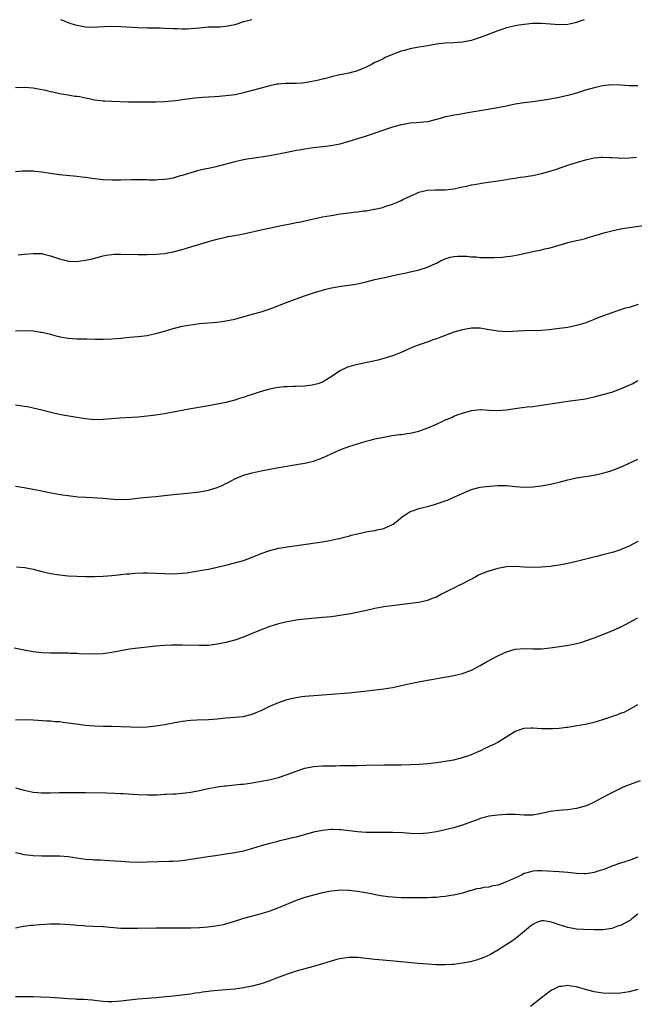
# Model space of a CAD drawing. Units: inches. Extents: x 2607000 to 2610000, y 1533000 to 1536000.
# Drawn here: x 2609034 to 2609174, y 1535776 to 1536000 of the extents above; entities that cross this region are included whole.
import ezdxf

# ---------------------------------------------------------------- set-up
doc = ezdxf.new("R2010")
doc.units = ezdxf.units.IN
doc.header["$MEASUREMENT"] = 0
doc.layers.add('LD26071533_10ft', color=132, linetype='Continuous')

msp = doc.modelspace()

# ---------------------------------------------------------------- linework, layer by layer
at = {"layer": 'LD26071533_10ft'}
for points, elevation in [([(2609162.73, 1536000), (2609161.6, 1535999.6), (2609161, 1535999.37), (2609159, 1535998.9), (2609157, 1535998.82), (2609155.02, 1535998.98), (2609153, 1535999.12), (2609151, 1535999.1), (2609149, 1535998.92), (2609147.33, 1535998.67), (2609147, 1535998.6), (2609145.69, 1535998.31), (2609145, 1535998.12), (2609144.15, 1535997.85), (2609143, 1535997.45), (2609140.45, 1535996.46), (2609139, 1535995.93), (2609137.39, 1535995.39), (2609137, 1535995.28), (2609135, 1535994.88), (2609133, 1535994.75), (2609131, 1535994.66), (2609129.53, 1535994.47), (2609129, 1535994.43), (2609127.81, 1535994.19), (2609127, 1535994.07), (2609126.11, 1535993.89), (2609125, 1535993.71), (2609123, 1535993.33), (2609121.74, 1535993), (2609121, 1535992.79), (2609119, 1535992.05), (2609117.35, 1535991.35), (2609117, 1535991.19), (2609115.54, 1535990.46), (2609115, 1535990.23), (2609114.2, 1535989.8), (2609113, 1535989.18), (2609112.59, 1535989), (2609111, 1535988.35), (2609109, 1535987.83), (2609107.52, 1535987.52), (2609107, 1535987.43), (2609105.1, 1535987), (2609103.45, 1535986.55), (2609103, 1535986.47), (2609101.85, 1535986.15), (2609100.2, 1535985.8), (2609099, 1535985.59), (2609098.44, 1535985.56), (2609097, 1535985.42), (2609096.55, 1535985.45), (2609095, 1535985.42), (2609094.57, 1535985.43), (2609093, 1535985.32), (2609092.72, 1535985.28), (2609091, 1535984.95), (2609089, 1535984.42), (2609087, 1535983.83), (2609085, 1535983.29), (2609083.12, 1535982.88), (2609081, 1535982.61), (2609079.48, 1535982.52), (2609078.44, 1535982.44), (2609077, 1535982.37), (2609075.73, 1535982.27), (2609073.92, 1535982.08), (2609072.14, 1535981.86), (2609069.49, 1535981.49), (2609067, 1535981.25), (2609065, 1535981.17), (2609063, 1535981.16), (2609061.18, 1535981.18), (2609060.83, 1535981.17), (2609058.79, 1535981.21), (2609055, 1535981.32), (2609053.4, 1535981.4), (2609053, 1535981.43), (2609052.48, 1535981.52), (2609051, 1535981.69), (2609050.1, 1535981.9), (2609049, 1535982.09), (2609047.62, 1535982.38), (2609047, 1535982.48), (2609046.52, 1535982.52), (2609045, 1535982.78), (2609043, 1535983.13), (2609041.5, 1535983.5), (2609041, 1535983.59), (2609039.88, 1535983.88), (2609038.18, 1535984.18), (2609037, 1535984.36), (2609035, 1535984.52), (2609033, 1535984.43)], 8230), ([(2609086.81, 1536000), (2609085.67, 1535999.67), (2609085, 1535999.51), (2609083, 1535998.86), (2609081, 1535998.43), (2609079.67, 1535998.33), (2609078.32, 1535998.32), (2609077, 1535998.28), (2609075, 1535998.1), (2609073, 1535997.89), (2609072.15, 1535997.85), (2609071, 1535997.82), (2609069.89, 1535997.89), (2609069, 1535997.91), (2609067, 1535998.01), (2609065.96, 1535998.04), (2609063, 1535998.05), (2609061, 1535998.12), (2609057, 1535998.4), (2609055, 1535998.42), (2609051.73, 1535998.27), (2609051, 1535998.25), (2609049, 1535998.32), (2609046.72, 1535998.72), (2609045.22, 1535999.22), (2609043.78, 1535999.78), (2609043.31, 1536000)], 8240), ([(2609175, 1535984.93), (2609173, 1535984.89), (2609171, 1535985.04), (2609169, 1535985.13), (2609167, 1535984.95), (2609165, 1535984.49), (2609163, 1535983.9), (2609161, 1535983.25), (2609159, 1535982.69), (2609157, 1535982.24), (2609155, 1535981.87), (2609154.24, 1535981.76), (2609153, 1535981.54), (2609152.51, 1535981.49), (2609151, 1535981.26), (2609149, 1535981.05), (2609147, 1535980.75), (2609145, 1535980.31), (2609143, 1535979.91), (2609139, 1535979.26), (2609137.09, 1535978.91), (2609135, 1535978.57), (2609133.66, 1535978.34), (2609133, 1535978.26), (2609132, 1535978), (2609131, 1535977.82), (2609130.38, 1535977.62), (2609129, 1535977.23), (2609127, 1535976.75), (2609124.46, 1535976.46), (2609123, 1535976.39), (2609122.24, 1535976.24), (2609121, 1535976.06), (2609119, 1535975.48), (2609115.64, 1535974.36), (2609115, 1535974.12), (2609114.14, 1535973.86), (2609113, 1535973.48), (2609109, 1535972.24), (2609107, 1535971.66), (2609105, 1535971.24), (2609103.02, 1535970.98), (2609101, 1535970.76), (2609099, 1535970.5), (2609097.74, 1535970.26), (2609097, 1535970.15), (2609096.07, 1535969.93), (2609093, 1535969.31), (2609091, 1535968.97), (2609087, 1535968.39), (2609086.28, 1535968.28), (2609085, 1535968.05), (2609083, 1535967.62), (2609078.4, 1535966.4), (2609077, 1535966.08), (2609076.1, 1535965.9), (2609074.49, 1535965.51), (2609073, 1535965.12), (2609071, 1535964.5), (2609070.3, 1535964.31), (2609069, 1535963.89), (2609067.66, 1535963.66), (2609067, 1535963.53), (2609065.46, 1535963.46), (2609065, 1535963.44), (2609063.44, 1535963.44), (2609063, 1535963.46), (2609059.46, 1535963.46), (2609057, 1535963.42), (2609055, 1535963.4), (2609053, 1535963.5), (2609051, 1535963.73), (2609049, 1535964.03), (2609048.13, 1535964.13), (2609047, 1535964.28), (2609043, 1535964.62), (2609040.92, 1535964.92), (2609039, 1535965.25), (2609037.41, 1535965.41), (2609037, 1535965.46), (2609036.52, 1535965.48), (2609035, 1535965.47), (2609034.55, 1535965.45), (2609033, 1535965.33)], 8220), ([(2609033.64, 1535946.36), (2609035, 1535946.53), (2609037, 1535946.73), (2609037.29, 1535946.71), (2609039, 1535946.67), (2609039.45, 1535946.55), (2609041, 1535946.19), (2609043, 1535945.45), (2609044.83, 1535945), (2609045, 1535944.97), (2609047, 1535944.91), (2609047.86, 1535945), (2609049, 1535945.14), (2609050.51, 1535945.49), (2609053, 1535946.15), (2609053.71, 1535946.29), (2609055, 1535946.48), (2609055.49, 1535946.51), (2609057, 1535946.56), (2609061, 1535946.45), (2609063, 1535946.45), (2609065, 1535946.53), (2609067, 1535946.72), (2609069, 1535947.08), (2609071, 1535947.59), (2609073, 1535948.18), (2609077.58, 1535949.58), (2609079, 1535949.99), (2609081, 1535950.45), (2609081.45, 1535950.55), (2609083, 1535950.82), (2609085, 1535951.2), (2609089, 1535952.09), (2609093.33, 1535953), (2609096.38, 1535953.62), (2609097, 1535953.73), (2609098.05, 1535953.95), (2609099, 1535954.12), (2609103.02, 1535955.02), (2609105, 1535955.39), (2609105.45, 1535955.45), (2609107, 1535955.73), (2609107.8, 1535955.8), (2609109, 1535955.99), (2609110.09, 1535956.09), (2609111, 1535956.19), (2609112.39, 1535956.39), (2609113, 1535956.45), (2609114.81, 1535956.81), (2609115, 1535956.83), (2609116.78, 1535957.22), (2609117.5, 1535957.5), (2609119, 1535957.93), (2609119.78, 1535958.22), (2609121, 1535958.8), (2609121.37, 1535959), (2609123, 1535959.8), (2609124.41, 1535960.41), (2609125, 1535960.69), (2609126.27, 1535961), (2609127, 1535961.15), (2609128.78, 1535961.22), (2609131, 1535961.22), (2609133, 1535961.45), (2609134.29, 1535961.71), (2609135, 1535961.89), (2609135.95, 1535962.05), (2609137, 1535962.33), (2609137.6, 1535962.4), (2609139, 1535962.69), (2609139.29, 1535962.71), (2609143, 1535963.24), (2609145, 1535963.57), (2609145.71, 1535963.71), (2609147, 1535963.9), (2609148.1, 1535964.1), (2609149, 1535964.2), (2609150.44, 1535964.44), (2609151, 1535964.49), (2609153, 1535964.9), (2609154.64, 1535965.36), (2609156.16, 1535965.84), (2609159.48, 1535967), (2609161, 1535967.43), (2609163, 1535968.04), (2609165, 1535968.53), (2609166.64, 1535968.64), (2609167, 1535968.69), (2609168.57, 1535968.57), (2609169, 1535968.57), (2609170.47, 1535968.47), (2609171, 1535968.46), (2609173, 1535968.54), (2609174.66, 1535968.66)], 8210), ([(2609032.96, 1535929.04), (2609035, 1535929.12), (2609037, 1535929.05), (2609038.79, 1535928.79), (2609039, 1535928.75), (2609041, 1535928.27), (2609041.97, 1535927.97), (2609043.59, 1535927.59), (2609045, 1535927.36), (2609047, 1535927.23), (2609049.25, 1535927.25), (2609051.2, 1535927.2), (2609053, 1535927.13), (2609055, 1535927.22), (2609057, 1535927.43), (2609059, 1535927.61), (2609061, 1535927.78), (2609063, 1535928.02), (2609064.3, 1535928.3), (2609065, 1535928.43), (2609067, 1535929), (2609069, 1535929.61), (2609071, 1535930.1), (2609073, 1535930.46), (2609073.49, 1535930.51), (2609075, 1535930.71), (2609079, 1535931.05), (2609081, 1535931.31), (2609083, 1535931.74), (2609087, 1535932.89), (2609089, 1535933.42), (2609090.19, 1535933.81), (2609091.68, 1535934.32), (2609095, 1535935.63), (2609098.73, 1535937), (2609101, 1535937.74), (2609103, 1535938.37), (2609103.49, 1535938.51), (2609105.1, 1535938.9), (2609107.23, 1535939.23), (2609109, 1535939.46), (2609109.56, 1535939.56), (2609111, 1535939.79), (2609113, 1535940.24), (2609115, 1535940.74), (2609116.83, 1535941.17), (2609117.24, 1535941.24), (2609120.12, 1535941.88), (2609121.79, 1535942.21), (2609123, 1535942.49), (2609123.43, 1535942.57), (2609125.1, 1535943), (2609127, 1535943.57), (2609128.14, 1535944.14), (2609129, 1535944.5), (2609129.96, 1535945), (2609131, 1535945.5), (2609132.15, 1535945.85), (2609133, 1535946.01), (2609133.9, 1535946.1), (2609135.93, 1535946.07), (2609137, 1535945.96), (2609138.09, 1535945.91), (2609139, 1535945.82), (2609140.2, 1535945.8), (2609141, 1535945.78), (2609142.2, 1535945.8), (2609144.12, 1535945.88), (2609145, 1535945.98), (2609145.93, 1535946.07), (2609147.64, 1535946.36), (2609151, 1535947.17), (2609153, 1535947.57), (2609153.75, 1535947.75), (2609155, 1535948), (2609156.47, 1535948.47), (2609157, 1535948.61), (2609158.29, 1535949), (2609159, 1535949.19), (2609161, 1535949.63), (2609162.09, 1535949.91), (2609163, 1535950.13), (2609163.66, 1535950.34), (2609167.51, 1535951.51), (2609169, 1535951.9), (2609171, 1535952.3), (2609172.52, 1535952.52), (2609173, 1535952.6), (2609179, 1535953.44)], 8200), ([(2609175.05, 1535935.05), (2609173, 1535934.42), (2609171.87, 1535934.13), (2609171, 1535933.83), (2609170.36, 1535933.64), (2609169, 1535933.19), (2609166.08, 1535932.08), (2609165, 1535931.63), (2609163.08, 1535930.92), (2609161.57, 1535930.43), (2609161, 1535930.26), (2609159, 1535929.82), (2609156.51, 1535929.49), (2609154.7, 1535929.3), (2609153, 1535929.18), (2609149.07, 1535929.07), (2609145, 1535928.87), (2609143, 1535928.97), (2609140.63, 1535929.37), (2609139, 1535929.66), (2609138.36, 1535929.64), (2609137, 1535929.67), (2609135, 1535929.31), (2609133, 1535928.73), (2609129.43, 1535927.43), (2609129, 1535927.26), (2609128.23, 1535927), (2609127.34, 1535926.66), (2609124.36, 1535925.64), (2609122.82, 1535925), (2609121, 1535924.12), (2609119, 1535923.34), (2609117, 1535922.75), (2609115.62, 1535922.38), (2609114.01, 1535921.99), (2609110.66, 1535921.34), (2609109, 1535920.89), (2609108.75, 1535920.75), (2609107, 1535919.93), (2609105.23, 1535918.77), (2609105, 1535918.57), (2609103.99, 1535918.01), (2609103, 1535917.36), (2609101.99, 1535917), (2609101, 1535916.72), (2609100.67, 1535916.67), (2609099, 1535916.47), (2609097, 1535916.39), (2609096.41, 1535916.41), (2609095, 1535916.33), (2609094.31, 1535916.31), (2609093, 1535916.17), (2609092, 1535916), (2609091, 1535915.8), (2609089, 1535915.23), (2609087, 1535914.57), (2609085.8, 1535914.2), (2609085, 1535913.9), (2609084.3, 1535913.7), (2609083, 1535913.27), (2609081, 1535912.76), (2609079, 1535912.35), (2609078.22, 1535912.22), (2609077, 1535911.98), (2609073, 1535911.31), (2609069, 1535910.53), (2609067, 1535910.16), (2609065, 1535909.83), (2609063, 1535909.58), (2609061, 1535909.42), (2609056.81, 1535909.19), (2609053, 1535908.82), (2609051, 1535908.8), (2609048.98, 1535908.98), (2609047, 1535909.3), (2609044.23, 1535909.77), (2609043, 1535910), (2609041.7, 1535910.3), (2609039, 1535911), (2609037, 1535911.47), (2609035.72, 1535911.72), (2609035, 1535911.85), (2609033, 1535912.1)], 8190), ([(2609033, 1535893.68), (2609035, 1535893.38), (2609036.97, 1535893), (2609038.64, 1535892.64), (2609040.29, 1535892.29), (2609041.97, 1535891.97), (2609043.68, 1535891.68), (2609045, 1535891.49), (2609047.25, 1535891.25), (2609049.11, 1535891.11), (2609053, 1535890.89), (2609055.32, 1535890.68), (2609057, 1535890.6), (2609059, 1535890.71), (2609061.43, 1535891), (2609063, 1535891.15), (2609065, 1535891.31), (2609067, 1535891.51), (2609067.58, 1535891.58), (2609069.82, 1535891.82), (2609073, 1535892.12), (2609074.28, 1535892.28), (2609075, 1535892.38), (2609077, 1535892.78), (2609079, 1535893.37), (2609080.16, 1535893.84), (2609081, 1535894.26), (2609081.5, 1535894.5), (2609083, 1535895.31), (2609085, 1535896.15), (2609087, 1535896.73), (2609089, 1535897.17), (2609091, 1535897.55), (2609093, 1535897.91), (2609093.95, 1535898.05), (2609095, 1535898.23), (2609095.67, 1535898.33), (2609099, 1535898.9), (2609101, 1535899.35), (2609103, 1535900.08), (2609105, 1535901.06), (2609107, 1535901.96), (2609109, 1535902.68), (2609111, 1535903.31), (2609113, 1535903.89), (2609114.19, 1535904.19), (2609115, 1535904.41), (2609117, 1535904.85), (2609118.83, 1535905.17), (2609120.6, 1535905.4), (2609121, 1535905.42), (2609122.36, 1535905.64), (2609123, 1535905.7), (2609124.03, 1535905.97), (2609125, 1535906.18), (2609127.08, 1535906.92), (2609129, 1535907.77), (2609130.51, 1535908.51), (2609131, 1535908.74), (2609131.67, 1535909), (2609132.6, 1535909.4), (2609133, 1535909.62), (2609134, 1535910), (2609135, 1535910.33), (2609137, 1535910.9), (2609139, 1535911.11), (2609139.1, 1535911.1), (2609141, 1535910.97), (2609142.9, 1535910.9), (2609145, 1535911.09), (2609147.46, 1535911.46), (2609149.71, 1535911.71), (2609151, 1535911.83), (2609153, 1535912.09), (2609157, 1535912.75), (2609159, 1535913.03), (2609160.76, 1535913.24), (2609162.49, 1535913.51), (2609163, 1535913.6), (2609165, 1535914.02), (2609167, 1535914.53), (2609169, 1535915.12), (2609171, 1535915.84), (2609173, 1535916.68), (2609173.65, 1535917), (2609175, 1535917.72)], 8180), ([(2609033.23, 1535875.23), (2609035.1, 1535875.1), (2609037, 1535874.71), (2609039, 1535874.18), (2609040.02, 1535873.98), (2609041, 1535873.77), (2609043, 1535873.47), (2609045, 1535873.24), (2609047, 1535873.1), (2609048.95, 1535873.05), (2609050.97, 1535873.03), (2609053, 1535873.1), (2609055, 1535873.28), (2609056.53, 1535873.47), (2609057, 1535873.51), (2609058.33, 1535873.67), (2609059, 1535873.7), (2609060.19, 1535873.81), (2609062.12, 1535873.88), (2609063, 1535873.88), (2609065, 1535873.85), (2609067, 1535873.73), (2609069, 1535873.68), (2609071, 1535873.8), (2609072.07, 1535873.93), (2609073.83, 1535874.17), (2609075.53, 1535874.47), (2609077, 1535874.77), (2609079, 1535875.19), (2609081, 1535875.65), (2609083, 1535876.14), (2609085, 1535876.72), (2609087, 1535877.47), (2609089, 1535878.31), (2609091, 1535879.02), (2609093, 1535879.51), (2609093.63, 1535879.63), (2609095, 1535879.84), (2609098.25, 1535880.25), (2609102.98, 1535880.98), (2609104.71, 1535881.29), (2609105, 1535881.32), (2609106.35, 1535881.65), (2609107, 1535881.76), (2609107.95, 1535882.05), (2609109, 1535882.29), (2609109.55, 1535882.45), (2609111, 1535882.81), (2609113.3, 1535883.3), (2609115, 1535883.58), (2609115.79, 1535883.79), (2609117, 1535884.02), (2609119, 1535884.9), (2609119.15, 1535885), (2609120.18, 1535885.82), (2609121.26, 1535886.74), (2609121.64, 1535887), (2609123, 1535887.85), (2609124.27, 1535888.28), (2609125, 1535888.55), (2609127, 1535889.04), (2609128.55, 1535889.45), (2609129, 1535889.59), (2609131, 1535890.29), (2609131.51, 1535890.49), (2609132.67, 1535891), (2609133, 1535891.13), (2609137, 1535892.91), (2609138.66, 1535893.34), (2609139, 1535893.41), (2609140.4, 1535893.6), (2609143, 1535893.81), (2609145, 1535893.78), (2609147, 1535893.55), (2609149, 1535893.39), (2609151, 1535893.48), (2609153, 1535893.76), (2609155, 1535894.12), (2609155.73, 1535894.27), (2609157, 1535894.57), (2609159, 1535895.1), (2609161, 1535895.56), (2609165, 1535896.16), (2609167, 1535896.59), (2609168.84, 1535897.16), (2609170.28, 1535897.72), (2609171.7, 1535898.3), (2609175, 1535899.83)], 8170), ([(2609174.97, 1535881.03), (2609173, 1535880.01), (2609171.28, 1535879.28), (2609171, 1535879.15), (2609169.4, 1535878.6), (2609167, 1535877.97), (2609165.63, 1535877.63), (2609164.59, 1535877.41), (2609161, 1535876.47), (2609159, 1535876), (2609157, 1535875.64), (2609155, 1535875.37), (2609153, 1535875.19), (2609151, 1535875.11), (2609149, 1535875.18), (2609147, 1535875.33), (2609145, 1535875.27), (2609143, 1535874.86), (2609141, 1535874.26), (2609140.05, 1535873.95), (2609138.65, 1535873.35), (2609138.02, 1535873), (2609135, 1535871.37), (2609134.16, 1535871), (2609133, 1535870.4), (2609132.03, 1535869.97), (2609130.15, 1535869), (2609129, 1535868.38), (2609128.03, 1535868.03), (2609127, 1535867.6), (2609125, 1535867.16), (2609123, 1535866.88), (2609119.53, 1535866.47), (2609117, 1535866.12), (2609115, 1535865.75), (2609112.73, 1535865.27), (2609109, 1535864.51), (2609108.42, 1535864.42), (2609107, 1535864.16), (2609106.04, 1535864.04), (2609105, 1535863.89), (2609103, 1535863.69), (2609099, 1535863.37), (2609097, 1535863.13), (2609095, 1535862.75), (2609093, 1535862.24), (2609091, 1535861.63), (2609089, 1535860.88), (2609087, 1535860.04), (2609085, 1535859.24), (2609083, 1535858.56), (2609081, 1535858.01), (2609079, 1535857.6), (2609077, 1535857.36), (2609075, 1535857.3), (2609071, 1535857.41), (2609069, 1535857.41), (2609068.62, 1535857.38), (2609067, 1535857.32), (2609065, 1535857.17), (2609063, 1535856.98), (2609061, 1535856.75), (2609059, 1535856.49), (2609057, 1535856.14), (2609055, 1535855.72), (2609053, 1535855.43), (2609051, 1535855.36), (2609047.45, 1535855.45), (2609047, 1535855.48), (2609045.51, 1535855.51), (2609045, 1535855.55), (2609043.56, 1535855.56), (2609043, 1535855.59), (2609041, 1535855.6), (2609039, 1535855.65), (2609037, 1535855.86), (2609035, 1535856.23), (2609032.73, 1535856.73)], 8160), ([(2609033, 1535840.36), (2609035, 1535840.46), (2609037, 1535840.37), (2609040.16, 1535840.16), (2609041, 1535840.12), (2609042.04, 1535840.04), (2609043, 1535839.98), (2609043.86, 1535839.86), (2609045, 1535839.73), (2609047.37, 1535839.37), (2609049, 1535839.17), (2609051, 1535838.99), (2609053, 1535838.92), (2609054.92, 1535838.92), (2609057, 1535838.89), (2609059.23, 1535838.77), (2609061, 1535838.72), (2609063, 1535838.8), (2609065.04, 1535839), (2609067, 1535839.31), (2609069, 1535839.72), (2609071, 1535840.11), (2609073, 1535840.34), (2609074.4, 1535840.4), (2609077, 1535840.47), (2609079, 1535840.64), (2609081, 1535840.86), (2609085, 1535841.13), (2609087, 1535841.64), (2609087.91, 1535842.09), (2609089, 1535842.53), (2609089.98, 1535843), (2609091, 1535843.52), (2609093, 1535844.37), (2609095, 1535845.03), (2609096.59, 1535845.41), (2609098.3, 1535845.7), (2609099, 1535845.78), (2609102.04, 1535846.04), (2609105, 1535846.24), (2609109, 1535846.55), (2609113.18, 1535847), (2609117, 1535847.47), (2609119, 1535847.78), (2609121, 1535848.18), (2609123, 1535848.63), (2609124.96, 1535849.04), (2609127, 1535849.43), (2609128.35, 1535849.65), (2609129.95, 1535849.95), (2609131.77, 1535850.23), (2609133, 1535850.46), (2609135, 1535850.95), (2609137, 1535851.73), (2609139, 1535852.76), (2609140.42, 1535853.58), (2609143.02, 1535854.98), (2609145, 1535855.89), (2609146.25, 1535856.25), (2609147, 1535856.49), (2609149, 1535856.68), (2609151, 1535856.6), (2609153, 1535856.59), (2609155, 1535856.79), (2609158.67, 1535857.33), (2609160.36, 1535857.64), (2609161, 1535857.78), (2609161.96, 1535858.04), (2609163.46, 1535858.54), (2609165, 1535859.1), (2609167, 1535859.87), (2609169, 1535860.7), (2609170.61, 1535861.39), (2609171.97, 1535862.03), (2609173, 1535862.54), (2609175, 1535863.62)], 8150), ([(2609033, 1535824.88), (2609035, 1535824.34), (2609037, 1535823.93), (2609039, 1535823.73), (2609041, 1535823.72), (2609043, 1535823.8), (2609045, 1535823.85), (2609047, 1535823.84), (2609049, 1535823.79), (2609053.7, 1535823.71), (2609055.64, 1535823.64), (2609057, 1535823.57), (2609057.56, 1535823.56), (2609061, 1535823.36), (2609063, 1535823.29), (2609065.32, 1535823.32), (2609067, 1535823.42), (2609067.43, 1535823.43), (2609069, 1535823.55), (2609069.55, 1535823.55), (2609071, 1535823.68), (2609071.73, 1535823.73), (2609073, 1535823.9), (2609075, 1535824.27), (2609076.67, 1535824.67), (2609079, 1535825.13), (2609080.68, 1535825.32), (2609081, 1535825.37), (2609083, 1535825.54), (2609084.31, 1535825.69), (2609085, 1535825.74), (2609087, 1535826.03), (2609089.53, 1535826.48), (2609091.19, 1535826.81), (2609093, 1535827.25), (2609095, 1535827.94), (2609097, 1535828.71), (2609098.74, 1535829.26), (2609099, 1535829.34), (2609101, 1535829.72), (2609103, 1535829.87), (2609105, 1535829.92), (2609106.07, 1535829.93), (2609107, 1535829.96), (2609108.04, 1535829.96), (2609110.01, 1535830.01), (2609111, 1535830), (2609113, 1535830.03), (2609117, 1535830.13), (2609121, 1535830.16), (2609123, 1535830.19), (2609125, 1535830.27), (2609127, 1535830.41), (2609129, 1535830.63), (2609131.48, 1535831), (2609133, 1535831.29), (2609135, 1535831.79), (2609136.18, 1535832.18), (2609137, 1535832.47), (2609138.25, 1535833), (2609138.76, 1535833.24), (2609139, 1535833.33), (2609140.1, 1535833.9), (2609141, 1535834.28), (2609142.46, 1535835), (2609143, 1535835.29), (2609147, 1535837.79), (2609147.87, 1535838.13), (2609149, 1535838.5), (2609150.55, 1535838.55), (2609151, 1535838.58), (2609153, 1535838.42), (2609153.61, 1535838.39), (2609155.6, 1535838.4), (2609157, 1535838.52), (2609158.72, 1535838.72), (2609159, 1535838.74), (2609161.06, 1535839.06), (2609163, 1535839.41), (2609165, 1535839.88), (2609167, 1535840.49), (2609169, 1535841.17), (2609170.39, 1535841.61), (2609171, 1535841.87), (2609171.83, 1535842.17), (2609173, 1535842.74), (2609175, 1535843.86)], 8140), ([(2609175.5, 1535826.5), (2609174.08, 1535825.92), (2609173, 1535825.55), (2609172.62, 1535825.38), (2609171.62, 1535825), (2609171, 1535824.73), (2609167.52, 1535823), (2609165, 1535821.64), (2609164.58, 1535821.42), (2609163, 1535820.73), (2609162.64, 1535820.64), (2609161, 1535820.15), (2609159, 1535819.87), (2609157.78, 1535819.78), (2609157, 1535819.74), (2609155.54, 1535819.54), (2609155, 1535819.5), (2609153.01, 1535819.01), (2609151, 1535818.68), (2609149, 1535818.67), (2609147, 1535818.81), (2609145, 1535818.82), (2609143, 1535818.68), (2609141, 1535818.39), (2609139.91, 1535818.09), (2609139, 1535817.86), (2609138.38, 1535817.62), (2609137, 1535817.12), (2609135, 1535816.37), (2609134.13, 1535816.13), (2609133, 1535815.79), (2609129, 1535814.87), (2609127, 1535814.52), (2609125, 1535814.41), (2609123, 1535814.49), (2609121.4, 1535814.6), (2609119, 1535814.7), (2609117, 1535814.7), (2609115.33, 1535814.67), (2609113, 1535814.72), (2609111, 1535814.87), (2609107.3, 1535815.3), (2609107, 1535815.33), (2609105.37, 1535815.37), (2609105, 1535815.38), (2609103, 1535815.19), (2609101, 1535814.77), (2609097, 1535813.66), (2609096.46, 1535813.54), (2609095, 1535813.17), (2609093, 1535812.7), (2609092.58, 1535812.58), (2609091, 1535812.2), (2609089.87, 1535811.87), (2609089, 1535811.64), (2609087.04, 1535811.04), (2609085, 1535810.48), (2609083.78, 1535810.22), (2609083, 1535810.04), (2609081, 1535809.73), (2609078.59, 1535809.41), (2609076.84, 1535809.16), (2609073, 1535808.51), (2609071, 1535808.24), (2609070.19, 1535808.19), (2609069, 1535808.09), (2609068.08, 1535808.08), (2609063, 1535807.91), (2609061, 1535807.89), (2609059, 1535807.95), (2609057, 1535808.07), (2609054.26, 1535808.26), (2609052.36, 1535808.36), (2609051, 1535808.41), (2609050.47, 1535808.47), (2609049, 1535808.57), (2609045, 1535809.13), (2609043, 1535809.29), (2609041, 1535809.34), (2609039, 1535809.34), (2609037, 1535809.41), (2609036.53, 1535809.47), (2609035, 1535809.64), (2609034.16, 1535809.84), (2609033, 1535810.09)], 8130), ([(2609174.94, 1535809.06), (2609173, 1535808.33), (2609171, 1535807.7), (2609169, 1535807), (2609167.58, 1535806.42), (2609167, 1535806.21), (2609165.85, 1535805.85), (2609165, 1535805.57), (2609164.51, 1535805.49), (2609163, 1535805.3), (2609162.69, 1535805.31), (2609161, 1535805.38), (2609159, 1535805.59), (2609157, 1535805.74), (2609153, 1535805.96), (2609152.03, 1535805.97), (2609151, 1535805.91), (2609149.43, 1535805.43), (2609149, 1535805.32), (2609148.41, 1535805), (2609145, 1535803.43), (2609143, 1535802.72), (2609141.56, 1535802.44), (2609141, 1535802.25), (2609139.85, 1535802.15), (2609139, 1535801.92), (2609138.18, 1535801.82), (2609137, 1535801.48), (2609136.61, 1535801.39), (2609135, 1535800.9), (2609133, 1535800.4), (2609132.31, 1535800.31), (2609131, 1535800.08), (2609130.02, 1535800.02), (2609129, 1535799.91), (2609127.89, 1535799.89), (2609127, 1535799.83), (2609125.83, 1535799.83), (2609125, 1535799.79), (2609123.81, 1535799.81), (2609123, 1535799.79), (2609121, 1535799.83), (2609119.87, 1535799.87), (2609119, 1535799.93), (2609118.01, 1535800.01), (2609116.26, 1535800.26), (2609112.94, 1535800.94), (2609111, 1535801.25), (2609109, 1535801.46), (2609107, 1535801.53), (2609106.51, 1535801.49), (2609105, 1535801.34), (2609103, 1535800.93), (2609101, 1535800.45), (2609099, 1535799.87), (2609097, 1535799.17), (2609093, 1535797.51), (2609091, 1535796.74), (2609089, 1535796.12), (2609085, 1535795.07), (2609083.41, 1535794.59), (2609081.91, 1535794.09), (2609080.34, 1535793.65), (2609078.66, 1535793.34), (2609076.88, 1535793.12), (2609075, 1535792.98), (2609073, 1535792.89), (2609071, 1535792.86), (2609067, 1535792.89), (2609065, 1535792.88), (2609060.8, 1535792.8), (2609058.8, 1535792.8), (2609057, 1535792.85), (2609053, 1535793.16), (2609050.72, 1535793.28), (2609049, 1535793.35), (2609048.61, 1535793.39), (2609047, 1535793.5), (2609046.43, 1535793.57), (2609044.26, 1535793.74), (2609043, 1535793.81), (2609041, 1535793.8), (2609038.36, 1535793.64), (2609037, 1535793.5), (2609036.53, 1535793.47), (2609035, 1535793.26), (2609034.76, 1535793.24), (2609033, 1535792.92)], 8120), ([(2609175, 1535796.06), (2609173.62, 1535795), (2609173.28, 1535794.72), (2609173, 1535794.54), (2609171.97, 1535794.03), (2609171, 1535793.53), (2609170.59, 1535793.41), (2609169, 1535792.83), (2609167, 1535792.52), (2609166.54, 1535792.54), (2609165, 1535792.52), (2609162.59, 1535792.59), (2609161, 1535792.69), (2609159, 1535793.04), (2609157, 1535793.68), (2609155.94, 1535794.06), (2609155, 1535794.36), (2609153.47, 1535794.53), (2609153, 1535794.54), (2609151.85, 1535794.15), (2609151, 1535793.73), (2609150.57, 1535793.43), (2609150.04, 1535793), (2609147.66, 1535791), (2609147, 1535790.49), (2609146.13, 1535789.87), (2609144.92, 1535789.08), (2609143, 1535787.88), (2609141.17, 1535786.83), (2609139.82, 1535786.18), (2609138.35, 1535785.65), (2609136.76, 1535785.24), (2609135, 1535784.89), (2609133, 1535784.63), (2609132.6, 1535784.6), (2609131, 1535784.52), (2609129, 1535784.56), (2609127, 1535784.67), (2609124.84, 1535784.84), (2609118.52, 1535785.48), (2609115, 1535785.76), (2609113, 1535785.99), (2609111, 1535786.18), (2609109, 1535786.18), (2609107, 1535785.9), (2609106.27, 1535785.73), (2609105, 1535785.38), (2609103, 1535784.74), (2609101, 1535784.16), (2609099, 1535783.65), (2609097, 1535783.11), (2609095, 1535782.44), (2609092.52, 1535781.48), (2609091, 1535780.88), (2609089, 1535780.21), (2609087, 1535779.65), (2609085, 1535779.25), (2609083, 1535779.02), (2609081, 1535778.86), (2609077.48, 1535778.52), (2609077, 1535778.44), (2609075.69, 1535778.31), (2609075, 1535778.18), (2609073.95, 1535778.05), (2609073, 1535777.88), (2609072.22, 1535777.78), (2609071, 1535777.61), (2609069, 1535777.4), (2609065, 1535777.01), (2609063, 1535776.88), (2609061, 1535776.72), (2609059, 1535776.48), (2609057, 1535776.22), (2609056.14, 1535776.14), (2609055, 1535776.06), (2609054.1, 1535776.1), (2609053, 1535776.16), (2609052.27, 1535776.27), (2609050.48, 1535776.48), (2609048.61, 1535776.61), (2609047, 1535776.64), (2609046.67, 1535776.67), (2609045, 1535776.76), (2609043, 1535776.94), (2609040.91, 1535777.09), (2609038.81, 1535777.19), (2609037, 1535777.24), (2609035, 1535777.26), (2609033, 1535777.24)], 8110), ([(2609175, 1535778.87), (2609173, 1535778.41), (2609171, 1535778.1), (2609169, 1535777.98), (2609167, 1535778.08), (2609165, 1535778.38), (2609163, 1535778.9), (2609161, 1535779.48), (2609159.67, 1535779.67), (2609159, 1535779.83), (2609157.62, 1535779.62), (2609157, 1535779.62), (2609155.78, 1535779), (2609155.27, 1535778.73), (2609155, 1535778.55), (2609153, 1535777.02), (2609150.45, 1535775)], 8100)]:
    msp.add_lwpolyline(points, dxfattribs=dict(at, elevation=elevation))

doc.saveas('drawing.dxf')
